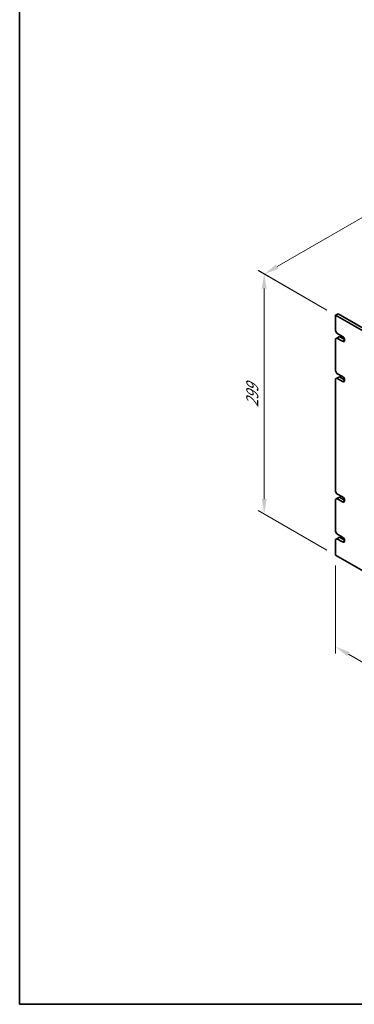
# Model space of a CAD drawing. Units: millimetres. Extents: x 87 to 12854, y 48 to 1874.
# Drawn here: x 87 to 428, y 48 to 1049 of the extents above; entities that cross this region are included whole.
import ezdxf

# ---------------------------------------------------------------- set-up
doc = ezdxf.new("R2010")
doc.units = ezdxf.units.MM
doc.header["$LTSCALE"] = 6
doc.layers.get('Defpoints').update_dxf_attribs({"lineweight": 25})
for name, color, linetype, lineweight in [('Border (ISO)', 7, 'Continuous', 35), ('Dimension (ISO)', 7, 'Continuous', 18), ('Visible (ISO)', 7, 'Continuous', 35), ('Visible Narrow (ISO)', 7, 'Continuous', 25)]:
    doc.layers.add(name, color=color, linetype=linetype, lineweight=lineweight)
doc.styles.add('Note Text (TK)', font='txt')
doc.dimstyles.new('Default - Method 1b (TK)', dxfattribs={"dimscale": 6, "dimtxt": 2.5, "dimasz": 2.5, "dimexe": 1, "dimexo": 1.5, "dimgap": 1, "dimtad": 1, "dimtoh": 1, "dimrnd": 1e-08, "dimdsep": 46, "dimtxsty": 'Note Text (TK)', "dimcen": 0.09, "dimdle": 5, "dimclrd": 100, "dimclre": 100, "dimclrt": 7, "dimadec": 1, "dimazin": 1, "dimtfac": 1, "dimtmove": 0, "dimatfit": 3, "dimfxl": 1, "dimtolj": 1, "dimlwd": -1, "dimlwe": -1, "dimarcsym": 0})

# ---------------------------------------------------------------- blocks, each defined once
blk = doc.blocks.new('図面枠 tk図枠')
at = {"layer": 'Border (ISO)'}
for p, q in [((14.5, 289), (14.5, 8)), ((14.5, 8), (405.5, 8))]:
    blk.add_line(p, q, dxfattribs=at)
blk = doc.blocks.new('*D5')
at = {"layer": 'Defpoints', "color": 0}
for p in [(690.7, 995.3), (780.9, 943.3), (409, 748.9)]:
    blk.add_point(p, dxfattribs=at)
at = {"layer": 'Dimension (ISO)', "color": 100}
for p, q in [((771.9, 948.5), (684.7, 998.8)), ((349.4, 798.3), (677.7, 987.8)), ((400, 754.1), (330.5, 794.3))]:
    blk.add_line(p, q, dxfattribs=at)
for points in [[(676.5, 990), (679, 985.7), (690.7, 995.3)], [(348.2, 800.5), (350.7, 796.1), (336.5, 790.8)]]:
    blk.add_solid(points, dxfattribs=at)
at = {"layer": 'Dimension (ISO)', "color": 7, "insert": (499.3, 898.8), "char_height": 15, "attachment_point": 4, "rotation": 30, "style": 'Note Text (TK)'}
blk.add_mtext('\\A1;{\\Q-30.000;\\W0.816;\\H0.816x;501}', dxfattribs=at)
blk = doc.blocks.new('*D6')
at = {"layer": 'Defpoints', "color": 0}
for p in [(409, 748.9), (336.2, 546.8), (409, 504.8)]:
    blk.add_point(p, dxfattribs=at)
at = {"layer": 'Dimension (ISO)', "color": 100}
for p, q in [((400, 754.1), (330.2, 794.4)), ((336.2, 776), (336.2, 561.8)), ((400, 510), (330.2, 550.3))]:
    blk.add_line(p, q, dxfattribs=at)
for points in [[(333.7, 776), (338.7, 776), (336.2, 791)], [(333.7, 561.8), (338.7, 561.8), (336.2, 546.8)]]:
    blk.add_solid(points, dxfattribs=at)
at = {"layer": 'Dimension (ISO)', "color": 7, "insert": (324.1, 655.2), "char_height": 15, "attachment_point": 4, "rotation": 90, "style": 'Note Text (TK)'}
blk.add_mtext('\\A1;{\\Q30.000;\\W0.816;\\H0.816x;299}', dxfattribs=at)
blk = doc.blocks.new('*D7')
at = {"layer": 'Defpoints', "color": 0}
for p in [(409, 504.8), (748.4, 308.8), (748.4, 215.8)]:
    blk.add_point(p, dxfattribs=at)
at = {"layer": 'Dimension (ISO)', "color": 100}
for p, q in [((409, 494.4), (409, 404.8)), ((422, 404.2), (735.4, 223.3)), ((748.4, 298.5), (748.4, 208.8))]:
    blk.add_line(p, q, dxfattribs=at)
for points in [[(423.2, 406.4), (420.7, 402.1), (409, 411.7)], [(736.7, 225.4), (734.2, 221.1), (748.4, 215.8)]]:
    blk.add_solid(points, dxfattribs=at)
at = {"layer": 'Dimension (ISO)', "color": 7, "insert": (575.5, 329.6), "char_height": 15, "attachment_point": 4, "rotation": 330, "style": 'Note Text (TK)'}
blk.add_mtext('\\A1;{\\Q-30.000;\\W0.816;\\H0.816x;480}', dxfattribs=at)

msp = doc.modelspace()

# ---------------------------------------------------------------- linework, layer by layer
at = {"layer": 'Visible (ISO)'}
for p, q in [((408.9797, 748.9386), (411.4546, 750.3675)), ((408.9797, 748.9386), (408.9797, 733.0169)), ((748.391, 552.9794), (408.9797, 748.9386)), ((411.4546, 750.3675), (750.8659, 554.4083)), ((410.3939, 730.5674), (408.9797, 733.0169)), ((408.9797, 724.8519), (410.3939, 725.6684)), ((408.9797, 724.8519), (408.9797, 692.1921)), ((410.3939, 730.5674), (416.0508, 727.3014)), ((410.3939, 725.6684), (412.8688, 727.0973)), ((416.0508, 722.4024), (410.3939, 725.6684)), ((412.8688, 727.0973), (418.1425, 724.0526)), ((410.3939, 689.7426), (408.9797, 692.1921)), ((408.9797, 684.0271), (410.3939, 684.8436)), ((408.9797, 684.0271), (408.9797, 569.7176)), ((410.3939, 689.7426), (416.0508, 686.4766)), ((410.3939, 684.8436), (412.8688, 686.2725)), ((416.0508, 681.5776), (410.3939, 684.8436)), ((412.8688, 686.2725), (418.1425, 683.2277)), ((410.3939, 567.2681), (408.9797, 569.7176)), ((408.9797, 561.5526), (410.3939, 562.3691)), ((408.9797, 561.5526), (408.9797, 528.8928)), ((410.3939, 567.2681), (416.0508, 564.0021)), ((410.3939, 562.3691), (412.8688, 563.798)), ((416.0508, 559.1031), (410.3939, 562.3691)), ((412.8688, 563.798), (418.1425, 560.7533)), ((410.3939, 526.4433), (408.9797, 528.8928)), ((408.9797, 520.7278), (410.3939, 521.5443)), ((410.3939, 526.4433), (416.0508, 523.1773)), ((410.3939, 521.5443), (412.8688, 522.9732)), ((416.0508, 518.2783), (410.3939, 521.5443)), ((412.8688, 522.9732), (418.1283, 519.9366)), ((408.9797, 520.7278), (408.9797, 504.8061)), ((408.9797, 504.8061), (748.391, 308.8469))]:
    msp.add_line(p, q, dxfattribs=at)
for centre, start_param, end_param in [((416.0508, 724.8519), 5.497787144, 8.639379797), ((416.0508, 684.0271), 5.497787144, 8.639379797), ((416.0508, 561.5526), 5.497787144, 8.639379797), ((416.0366, 520.736), 5.504478008, 8.632688933)]:
    msp.add_ellipse(centre, major_axis=(1.5, -2.5981), ratio=0.577350269, start_param=start_param, end_param=end_param, dxfattribs=at)
at = {"layer": 'Visible Narrow (ISO)'}
for p, q in [((416.0508, 722.4024), (418.1721, 723.6272)), ((416.0508, 681.5776), (418.1721, 682.8024)), ((416.0508, 559.1031), (418.1721, 560.3279)), ((416.0508, 518.2783), (418.1579, 519.4948))]:
    msp.add_line(p, q, dxfattribs=at)

# ---------------------------------------------------------------- block references
at = {"xscale": 6, "yscale": 6, "zscale": 6}
msp.add_blockref('図面枠 tk図枠', (0, 0), dxfattribs=at)

# ---------------------------------------------------------------- dimensions: what is measured, and where the dimension line sits
at = {"layer": 'Dimension (ISO)', "color": 100}
for base, p1, p2, angle, text, override, picture, middle in [((690.7177, 995.3419), (408.9797, 748.9386), (780.9179, 943.2648), 210, '{\\Q-30.000;\\W0.816;\\H0.816x;<>}', {"dimgap": 1, "dimtoh": 0, "dimdec": 2, "dimlfac": 1.194931, "dimtol": 0, "dimlim": 0, "dimtp": 0, "dimtm": 0, "dimtdec": 2, "dimtofl": 0, "dimatfit": 1}, '*D5', (513.5874, 893.0757)), ((336.1982, 546.8265), (408.9797, 748.9386), (408.9797, 504.8061), 90, '{\\Q30.000;\\W0.816;\\H0.816x;<>}', {"dimgap": 1, "dimtoh": 0, "dimdec": 2, "dimlfac": 1.224745, "dimtol": 0, "dimlim": 0, "dimtp": 0, "dimtm": 0, "dimtdec": 2, "dimtofl": 0, "dimatfit": 1}, '*D6', (336.1982, 668.8928)), ((748.391, 215.7663), (408.9797, 504.8061), (748.391, 308.8469), 150, '{\\Q-30.000;\\W0.816;\\H0.816x;<>}', {"dimgap": 1, "dimtoh": 0, "dimdec": 2, "dimlfac": 1.224745, "dimtol": 0, "dimlim": 0, "dimtp": 0, "dimtm": 0, "dimtdec": 2, "dimtofl": 0, "dimatfit": 1}, '*D7', (578.6854, 313.7459))]:
    dim = msp.add_linear_dim(base=base, p1=p1, p2=p2, angle=angle, text=text, dimstyle='Default - Method 1b (TK)', override=override, dxfattribs=at)
    dim.commit()
    dim.dimension.update_dxf_attribs({"geometry": picture, "text_midpoint": middle, "dimtype": 160})

doc.saveas('drawing.dxf')
